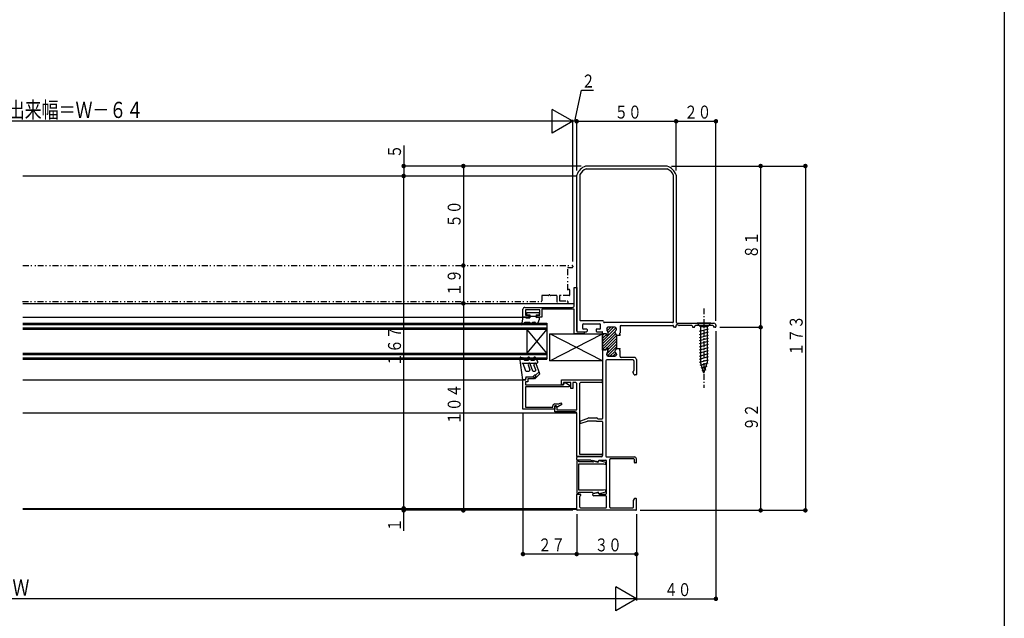
# Model space of a CAD drawing. Extents: x 0 to 990, y 0 to 1604.
# Drawn here: x 495 to 990, y 340 to 641 of the extents above; entities that cross this region are included whole.
import ezdxf

# ---------------------------------------------------------------- set-up
doc = ezdxf.new("R2010")
doc.units = 0
doc.linetypes.add('ITTENSAP', pattern=[5.5, 3, -1, 0.5, -1])
doc.linetypes.add('NITENSAP', pattern=[7.5, 3, -1, 0.5, -1.5, 0.5, -1])
for name, color, linetype in [('YKK_11', 7, 'CONTINUOUS'), ('YKK_12', 2, 'CONTINUOUS'), ('YKK_13', 4, 'CONTINUOUS'), ('YKK_D', 6, 'CONTINUOUS'), ('YKK_ZWAK', 7, 'CONTINUOUS')]:
    doc.layers.add(name, color=color, linetype=linetype)
doc.styles.get("Standard").update_dxf_attribs({"font": 'txt.shx', "bigfont": 'extfont.shx'})

msp = doc.modelspace()

# ---------------------------------------------------------------- linework, layer by layer
at = {"layer": 'YKK_11'}
for p, q in [((820.45, 567.53), (779.55, 567.53)), ((779.82, 566.13), (820.43, 566.13)), ((775, 484.73), (775, 562.97)), ((776.6, 563.14), (776.6, 490.13)), ((823.7, 489.33), (823.7, 562.73)), ((825, 562.97), (825, 489.03)), ((773.8, 497.53), (773.8, 506.53)), ((773.8, 506.53), (775, 506.53)), ((775, 506.53), (775, 484.23)), ((748, 491.53), (748, 495.53)), ((749, 496.53), (772.8, 496.53)), ((749.2, 495.33), (749.2, 492.53)), ((756.5, 495.33), (749.2, 495.33)), ((756.5, 492.53), (756.5, 495.33)), ((773.8, 495.53), (757.5, 495.53)), ((757.5, 495.53), (757.5, 491.53)), ((773.8, 483.23), (773.8, 495.53)), ((751, 491.53), (748, 491.53)), ((749.2, 492.53), (751, 492.53)), ((751, 492.53), (751, 491.53)), ((755, 492.53), (756.5, 492.53)), ((755, 491.53), (755, 492.53)), ((757.5, 491.53), (755, 491.53)), ((787.95, 489.83), (776.9, 489.83)), ((777.95, 487.73), (777.95, 486.13)), ((778.45, 488.23), (786.55, 488.23)), ((779.95, 485.63), (778.45, 485.63)), ((780.25, 485.33), (780.25, 484.53)), ((784.75, 485.33), (784.75, 484.53)), ((786.55, 485.63), (785.05, 485.63)), ((787.05, 486.13), (787.05, 487.73)), ((788, 479.54), (794.76, 486.3)), ((823.2, 488.83), (788.95, 488.83)), ((790.1, 485.73), (790.1, 485.28)), ((790.1, 485.73), (790.1, 485.28)), ((790.12, 485.9), (790.73, 486.51)), ((790.34, 484.71), (792.16, 486.53)), ((790.7, 483.65), (793.58, 486.53)), ((794.2, 486.53), (790.9, 486.53)), ((794.2, 486.53), (790.9, 486.53)), ((795, 485.41), (795, 485.73)), ((795, 485.41), (795, 485.73)), ((796.8, 486.93), (796.8, 483.69)), ((797.3, 487.43), (823.4, 487.43)), ((823.7, 486.83), (823.7, 487.13)), ((824.7, 486.53), (824, 486.53)), ((825, 486.83), (825, 487.33)), ((825.5, 488.53), (844, 488.53)), ((826.43, 487.37), (825.75, 487.76)), ((832.9, 487.33), (826.58, 487.33)), ((833.2, 487.03), (833.2, 486.83)), ((833.5, 486.53), (834.1, 486.53)), ((834.4, 486.83), (834.4, 487.03)), ((843.5, 487.33), (834.7, 487.33)), ((843.8, 487.03), (843.8, 486.83)), ((844.7, 486.53), (844.1, 486.53)), ((845, 487.53), (845, 486.83)), ((778.8, 483.23), (773.8, 483.23)), ((775, 484.23), (778.8, 484.23)), ((775.5, 484.23), (779.95, 484.23)), ((778.8, 484.23), (778.8, 483.23)), ((785.05, 484.23), (787.8, 484.23)), ((788, 478.12), (794.31, 484.44)), ((788, 483.43), (788, 484.03)), ((788, 474.93), (788, 483.43)), ((788, 476.71), (794.62, 483.33)), ((788, 482.37), (788.86, 483.23)), ((788, 480.95), (790, 482.95)), ((788, 475.3), (795, 482.3)), ((789.7, 483.23), (788.2, 483.23)), ((789.7, 483.23), (788.2, 483.23)), ((790, 482.53), (790, 482.93)), ((790, 482.93), (790, 482.53)), ((790.4, 482.23), (790.3, 482.23)), ((790.4, 482.23), (790.3, 482.23)), ((790.35, 476.23), (795, 480.88)), ((790.7, 484.03), (790.7, 482.53)), ((790.7, 484.03), (790.7, 482.53)), ((794.59, 484.72), (794.9, 485.02)), ((795, 482.58), (795, 482.64)), ((795, 482.58), (795, 482.64)), ((795, 482.58), (795, 479.23)), ((795, 482.58), (796.8, 482.58)), ((796.8, 482.77), (796.8, 482.58)), ((789.35, 475.23), (790, 475.88)), ((790, 475.53), (790, 475.93)), ((790, 475.93), (790, 475.53)), ((790.1, 473.15), (795, 478.05)), ((790.3, 476.23), (790.4, 476.23)), ((790.3, 476.23), (790.4, 476.23)), ((790.44, 472.08), (795, 476.64)), ((790.7, 475.17), (795, 479.47)), ((790.7, 475.93), (790.7, 474.43)), ((790.7, 474.43), (790.7, 475.93)), ((795, 479.23), (795, 475.88)), ((795, 475.88), (796.8, 475.88)), ((795, 475.81), (795, 475.88)), ((795, 475.88), (795, 475.81)), ((796.8, 475.69), (796.8, 475.88)), ((788, 474.93), (788, 440.73)), ((788.3, 475.23), (789.7, 475.23)), ((789.7, 475.23), (788.3, 475.23)), ((790.1, 473.18), (790.1, 472.73)), ((790.1, 472.73), (790.1, 473.18)), ((790.9, 471.93), (794.2, 471.93)), ((794.2, 471.93), (790.9, 471.93)), ((791.7, 471.93), (794.2, 474.42)), ((793.12, 471.93), (794.78, 473.59)), ((795, 472.73), (795, 473.04)), ((795, 473.04), (795, 472.73)), ((796.8, 471.83), (796.8, 474.77)), ((804, 471.33), (797.3, 471.33)), ((805, 470.33), (805, 462.83)), ((789.6, 469.63), (789.6, 421.83)), ((803.3, 470.13), (790.1, 470.13)), ((803.8, 469.63), (803.8, 464.73)), ((749.5, 461.03), (750, 461.53)), ((749.5, 460.03), (749.5, 461.03)), ((750, 461.53), (753.5, 461.53)), ((753.5, 460.53), (750.5, 460.53)), ((750.5, 460.53), (750.5, 459.03)), ((753.5, 461.53), (753.5, 460.53)), ((803.35, 463.73), (803.35, 464.33)), ((803.91, 462.68), (803.39, 463.58)), ((803.55, 464.53), (803.6, 464.53)), ((804.7, 462.53), (804.17, 462.53)), ((748, 445.33), (748, 460.03)), ((748, 460.03), (749.5, 460.03)), ((749.2, 459.03), (749.2, 457.53)), ((750.5, 459.03), (749.2, 459.03)), ((749.2, 457.53), (768.4, 457.53)), ((771.2, 456.53), (749.2, 456.53)), ((749.2, 456.53), (749.2, 446.33)), ((767.4, 460.03), (787.4, 460.03)), ((767.4, 457.53), (767.4, 460.03)), ((768.4, 457.53), (767.4, 457.53)), ((772, 458.83), (768.4, 458.83)), ((768.4, 458.83), (768.4, 457.53)), ((768.4, 458.53), (769.6, 458.53)), ((768.4, 457.53), (768.4, 458.53)), ((769.6, 458.53), (771.45, 457.46)), ((771.45, 457.46), (771.2, 456.53)), ((772, 455.83), (772, 458.83)), ((773, 455.83), (772, 455.83)), ((773, 458.83), (773, 455.83)), ((774.5, 458.83), (773, 458.83)), ((775, 458.33), (774.5, 458.83)), ((775, 445.03), (775, 458.33)), ((776.9, 458.83), (776.4, 458.33)), ((776.4, 458.33), (776.4, 422.83)), ((787.4, 458.83), (776.9, 458.83)), ((749.2, 446.33), (763, 446.33)), ((763, 446.33), (763, 447.03)), ((764, 448.03), (766.09, 448.03)), ((764.7, 447.03), (764, 447.03)), ((764, 447.03), (764.5, 447.03)), ((764, 447.03), (764, 445.33)), ((764, 444.03), (764, 447.03)), ((764.5, 447.03), (765, 446.16)), ((764.99, 446.53), (764.7, 447.03)), ((765.49, 446.53), (764.99, 446.53)), ((765, 446.16), (765, 445.03)), ((767.55, 447.72), (765.49, 446.53)), ((766.09, 448.03), (767.05, 448.58)), ((767.05, 448.58), (767.55, 447.72)), ((764, 445.33), (748, 445.33)), ((774.3, 444.03), (764, 444.03)), ((765, 445.03), (775, 445.03)), ((775, 421.63), (775, 443.33)), ((780.95, 440.91), (776.89, 439.39)), ((781.05, 440.93), (785.2, 440.93)), ((777.31, 438.27), (780.36, 439.41)), ((780.47, 439.43), (784.8, 439.43)), ((787.7, 439.23), (785.15, 439.23)), ((785.7, 440.43), (787.7, 440.43)), ((788, 438.93), (788, 422.03)), ((787.4, 421.63), (775, 421.63)), ((775, 420.03), (775, 421.03)), ((787.3, 421.33), (775.3, 421.33)), ((776.4, 422.83), (787.4, 422.83)), ((790.1, 421.33), (804, 421.33)), ((775, 419.43), (775, 403.03)), ((776, 419.43), (775, 419.43)), ((782.08, 419.73), (775.3, 419.73)), ((776, 418.88), (776, 419.43)), ((783.38, 418.88), (776, 418.88)), ((776, 417.88), (788.45, 417.88)), ((776, 404.58), (776, 417.88)), ((782.15, 419.72), (785.62, 418.79)), ((783.12, 419.52), (783.05, 418.93)), ((783.05, 418.93), (783.38, 418.88)), ((783.46, 419.47), (783.12, 419.52)), ((785.62, 418.89), (783.46, 419.47)), ((786, 419.18), (785.62, 418.89)), ((786.38, 419.47), (786, 419.18)), ((786, 419.08), (786, 419.43)), ((786.3, 419.73), (789.7, 419.73)), ((789.7, 418.58), (786.38, 419.47)), ((788.45, 417.88), (789.7, 417.55)), ((789.7, 417.55), (789.7, 418.58)), ((790, 403.03), (790, 419.43)), ((791.6, 396.13), (791.6, 420.03)), ((803.7, 420.33), (791.9, 420.33)), ((804, 418.63), (804, 420.03)), ((804.7, 418.33), (804.3, 418.33)), ((805, 418.63), (805, 420.33)), ((775, 403.03), (776, 403.03)), ((775, 394.83), (775, 402.43)), ((775.3, 402.73), (776.7, 402.73)), ((788.45, 404.58), (776, 404.58)), ((776, 403.58), (782.78, 403.58)), ((776, 403.03), (776, 403.58)), ((776.6, 396.13), (776.6, 401.53)), ((777, 402.43), (777, 401.93)), ((782.78, 403.58), (783.08, 403.28)), ((783.08, 403.28), (783.46, 402.99)), ((783.46, 402.99), (785.62, 403.57)), ((783.52, 403.1), (785.62, 403.67)), ((789.7, 401.73), (783.7, 401.73)), ((785.62, 403.57), (786, 403.28)), ((786, 403.03), (786, 403.38)), ((786, 403.28), (786.38, 402.99)), ((786.3, 402.73), (789.7, 402.73)), ((786.38, 402.99), (789.7, 403.88)), ((789.7, 404.91), (788.45, 404.58)), ((789.7, 403.88), (789.7, 404.91)), ((790, 396.13), (790, 401.43)), ((803.35, 399.32), (803.35, 398.77)), ((803.91, 400.38), (803.39, 399.47)), ((803.6, 396.13), (803.6, 398.28)), ((804.7, 400.53), (804.17, 400.53)), ((805, 394.83), (805, 400.23)), ((804.7, 394.53), (775.3, 394.53)), ((776.9, 395.83), (789.7, 395.83)), ((791.9, 395.83), (803.3, 395.83))]:
    msp.add_line(p, q, dxfattribs=at)
for centre, radius, start, end in [((782.05, 560.48), 7.5, 110.3105, 159.6895), ((782.05, 560.48), 6.1, 112.6584, 152.6648), ((779.55, 567.23), 0.3, 90, 110.3105), ((779.82, 565.83), 0.3, 90, 112.6584), ((820.43, 565.83), 0.3, 65.1181, 90), ((820.45, 567.23), 0.3, 69.6895, 90), ((817.95, 560.48), 7.5, 20.3108, 69.6895), ((817.95, 560.48), 6.2, 22.4633, 65.1181), ((775.3, 562.97), 0.3, 159.6895, 180), ((776.9, 563.14), 0.3, 152.6648, 180), ((823.4, 562.73), 0.3, 0, 22.4633), ((824.7, 562.97), 0.3, 0, 20.3108), ((749, 495.53), 1, 90, 180), ((772.8, 497.53), 1, 270, 0), ((776.9, 490.13), 0.3, 180, 270), ((778.45, 487.73), 0.5, 90, 180), ((778.45, 486.13), 0.5, 180, 270), ((779.95, 485.33), 0.3, 0, 90), ((785.05, 485.33), 0.3, 90, 180), ((786.55, 487.73), 0.5, 0, 90), ((786.55, 486.13), 0.5, 270, 0), ((787.95, 489.33), 0.5, 0, 90), ((788.95, 489.33), 0.5, 180, 270), ((790.9, 485.73), 0.8, 90, 180), ((790.9, 485.73), 0.8, 90, 180), ((790.9, 485.28), 0.8, 180, 231.3178), ((790.9, 485.28), 0.8, 180, 231.3178), ((794.2, 485.73), 0.8, 0, 90), ((794.2, 485.73), 0.8, 0, 90), ((794.2, 485.41), 0.8, 300.0003, 0), ((794.2, 485.41), 0.8, 300.0003, 0), ((797.3, 486.93), 0.5, 90, 180), ((823.2, 489.33), 0.5, 270, 0), ((823.4, 487.13), 0.3, 0, 90), ((824, 486.83), 0.3, 180, 270), ((824.7, 486.83), 0.3, 270, 0), ((825.5, 489.03), 0.5, 180, 270), ((825.5, 487.33), 0.5, 60, 180), ((826.58, 487.63), 0.3, 240, 270), ((832.9, 487.03), 0.3, 0, 90), ((833.5, 486.83), 0.3, 180, 270), ((834.1, 486.83), 0.3, 270, 0), ((834.7, 487.03), 0.3, 90, 180), ((843.5, 487.03), 0.3, 0, 90), ((844.1, 486.83), 0.3, 180, 270), ((844, 487.53), 1, 0, 90), ((844.7, 486.83), 0.3, 270, 0), ((775.5, 484.73), 0.5, 180, 270), ((779.95, 484.53), 0.3, 270, 360), ((785.05, 484.53), 0.3, 180, 270), ((787.8, 484.03), 0.2, 0, 90), ((788.2, 483.43), 0.2, 180, 270), ((788.2, 483.43), 0.2, 180, 270), ((789.7, 482.93), 0.3, 0, 90), ((789.7, 482.93), 0.3, 0, 90), ((790.3, 482.53), 0.3, 180, 270), ((790.3, 482.53), 0.3, 180, 270), ((789.9, 484.03), 0.8, 0, 51.3178), ((789.9, 484.03), 0.8, 0, 51.3178), ((790.4, 482.53), 0.3, 270, 0), ((790.4, 482.53), 0.3, 270, 0), ((795, 484.03), 0.8, 120.0003, 239.9997), ((795, 484.03), 0.8, 120.0003, 239.9997), ((794.2, 482.64), 0.8, 0, 59.9997), ((794.2, 482.64), 0.8, 0, 59.9997), ((796.8, 483.23), 0.3, 113.5772, 246.4228), ((796.6, 483.69), 0.2, 293.5786, 0), ((796.6, 482.77), 0.2, 0, 66.4206), ((789.7, 475.53), 0.3, 270, 0), ((789.7, 475.53), 0.3, 270, 0), ((790.3, 475.93), 0.3, 90, 180), ((790.3, 475.93), 0.3, 90, 180), ((790.4, 475.93), 0.3, 0, 90), ((790.4, 475.93), 0.3, 0, 90), ((794.2, 475.81), 0.8, 300.0003, 0), ((794.2, 475.81), 0.8, 300.0003, 0), ((796.8, 475.23), 0.3, 113.5772, 246.4228), ((796.6, 475.69), 0.2, 293.5786, 0), ((788.3, 474.93), 0.3, 90, 180), ((788.3, 474.93), 0.3, 90, 180), ((790.9, 473.18), 0.8, 128.6822, 180), ((790.9, 473.18), 0.8, 128.6822, 180), ((790.9, 472.73), 0.8, 180, 270), ((790.9, 472.73), 0.8, 180, 270), ((789.9, 474.43), 0.8, 308.6822, 0), ((789.9, 474.43), 0.8, 308.6822, 0), ((795, 474.43), 0.8, 120.0003, 239.9997), ((795, 474.43), 0.8, 120.0003, 239.9997), ((794.2, 472.73), 0.8, 270, 0), ((794.2, 472.73), 0.8, 270, 0), ((794.2, 473.04), 0.8, 0, 59.9997), ((794.2, 473.04), 0.8, 0, 59.9997), ((796.6, 474.77), 0.2, 0, 66.4206), ((797.3, 471.83), 0.5, 180, 270), ((804, 470.33), 1, 0, 90), ((790.1, 469.63), 0.5, 90, 180), ((803.3, 469.63), 0.5, 0, 90), ((803.55, 464.33), 0.2, 90, 180), ((803.65, 463.73), 0.3, 180, 210), ((803.6, 464.73), 0.2, 270, 0), ((804.17, 462.83), 0.3, 210, 270), ((804.7, 462.83), 0.3, 270, 0), ((787.4, 459.43), 0.6, 270, 90), ((764, 447.03), 1, 90, 180), ((774.3, 443.33), 0.7, 0, 90), ((781.05, 440.63), 0.3, 90, 110.5152), ((785.2, 440.63), 0.3, 0, 90), ((785.7, 440.63), 0.2, 180, 270), ((787.7, 440.73), 0.3, 270, 0), ((777.1, 438.83), 0.6, 110.5152, 290.5152), ((780.47, 439.13), 0.3, 90, 110.5152), ((784.8, 439.23), 0.2, 30.0055, 90), ((785.15, 439.43), 0.2, 210.0055, 270), ((787.7, 438.93), 0.3, 0, 90), ((775.3, 421.03), 0.3, 90, 180), ((787.3, 422.03), 0.7, 270, 360), ((787.4, 422.23), 0.6, 270, 90), ((790.1, 421.83), 0.5, 180, 270), ((804, 420.33), 1, 0, 90), ((775.3, 420.03), 0.3, 180, 270), ((782.08, 419.43), 0.3, 75, 90), ((785.7, 419.08), 0.3, 255, 0), ((786.3, 419.43), 0.3, 90, 180), ((789.7, 419.43), 0.3, 0, 90), ((791.9, 420.03), 0.3, 90, 180), ((803.7, 420.03), 0.3, 0, 90), ((804.3, 418.63), 0.3, 180, 270), ((804.7, 418.63), 0.3, 270, 0), ((775.3, 402.43), 0.3, 90, 180), ((776.8, 401.53), 0.2, 90, 180), ((776.7, 402.43), 0.3, 0, 90), ((776.8, 401.93), 0.2, 270, 0), ((783.7, 402.43), 0.7, 105.0002, 270), ((785.7, 403.38), 0.3, 0, 105), ((786.3, 403.03), 0.3, 180, 270), ((789.7, 403.03), 0.3, 270, 0), ((789.7, 401.43), 0.3, 0, 90), ((776.9, 396.13), 0.3, 180, 270), ((789.7, 396.13), 0.3, 270, 0), ((791.9, 396.13), 0.3, 180, 270), ((803.3, 396.13), 0.3, 270, 0), ((803.65, 399.32), 0.3, 150, 180), ((803.65, 398.77), 0.3, 180, 234.3147), ((803.3, 398.28), 0.3, 0, 54.3147), ((804.17, 400.23), 0.3, 90, 150), ((804.7, 400.23), 0.3, 0, 90), ((775.3, 394.83), 0.3, 180.0001, 270), ((804.7, 394.83), 0.3, 270, 0)]:
    msp.add_arc(centre, radius, start, end, dxfattribs=at)
at = {"layer": 'YKK_12'}
for p, q in [((496.5, 562.53), (775, 562.53)), ((496.5, 498.53), (773.8, 498.53)), ((496.5, 491.53), (748.28, 491.53)), ((496.5, 488.53), (760, 488.53)), ((496.5, 487.83), (760, 487.83)), ((496.5, 486.23), (760, 486.23)), ((496.5, 485.53), (760, 485.53)), ((760, 473.53), (750, 485.53)), ((760, 485.53), (750, 473.53)), ((750, 485.53), (750, 473.53)), ((760, 488.53), (760, 470.53)), ((496.5, 473.53), (760, 473.53)), ((496.5, 472.83), (760, 472.83)), ((496.5, 471.23), (760, 471.23)), ((496.5, 470.53), (760, 470.53)), ((496.5, 460.03), (748, 460.03)), ((496.5, 443.53), (775, 443.53)), ((496.5, 395.53), (775, 395.53)), ((496.5, 395.03), (775, 395.03))]:
    msp.add_line(p, q, dxfattribs=at)
at = {"layer": 'YKK_12', "linetype": 'NITENSAP'}
for p, q in [((496.5, 517.53), (773, 517.53)), ((770.5, 505.23), (770.5, 516.23)), ((770.8, 516.53), (772.7, 516.53)), ((773, 517.23), (773, 516.83)), ((771.2, 505.53), (770.8, 505.53)), ((771.5, 502.83), (771.5, 505.23)), ((757.5, 502.23), (757.5, 499.83)), ((760.84, 502.53), (757.8, 502.53)), ((764.8, 502.53), (761.76, 502.53)), ((765.1, 502.23), (765.1, 498.83)), ((766.3, 502.23), (766.3, 500.03)), ((771.2, 502.53), (766.6, 502.53)), ((496.42, 499.53), (757.2, 499.53)), ((766.6, 499.73), (770.2, 499.73)), ((770.5, 499.43), (770.5, 498.83))]:
    msp.add_line(p, q, dxfattribs=at)
at = {"layer": 'YKK_12', "linetype": 'ITTENSAP'}
msp.add_line((765.4, 498.53), (770.2, 498.53), dxfattribs=at)
at = {"layer": 'YKK_12', "linetype": 'NITENSAP'}
for centre, radius, start, end in [((770.8, 516.23), 0.3, 90, 180), ((772.7, 517.23), 0.3, 0, 90), ((772.7, 516.83), 0.3, 270, 0), ((770.8, 505.23), 0.3, 90, 180), ((771.2, 505.23), 0.3, 0, 90), ((757.8, 502.23), 0.3, 90, 180), ((760.84, 502.73), 0.2, 270, 336.4218), ((761.3, 502.53), 0.3, 23.5782, 156.4218), ((761.76, 502.73), 0.2, 203.5782, 270), ((764.8, 502.23), 0.3, 0.0003, 90), ((766.6, 502.23), 0.3, 90, 180.0002), ((766.6, 500.03), 0.3, 180.0003, 270), ((771.2, 502.83), 0.3, 270, 0), ((757.2, 499.83), 0.3, 270, 0), ((765.4, 498.83), 0.3, 180.0003, 270), ((770.2, 499.43), 0.3, 0.0003, 90), ((770.2, 498.83), 0.3, 270, 0.0003)]:
    msp.add_arc(centre, radius, start, end, dxfattribs=at)
at = {"layer": 'YKK_13', "linetype": 'ITTENSAP'}
msp.add_line((839, 496.02), (839, 456.03), dxfattribs=at)
at = {"layer": 'YKK_13'}
for p, q in [((748, 491.53), (747.33, 487.7)), ((748, 491.53), (749, 491.53)), ((749, 491.53), (749.52, 491.23)), ((749.52, 491.23), (751.4, 491.23)), ((749.9, 492.83), (749.9, 493.93)), ((749.9, 493.93), (756.1, 493.93)), ((749.9, 492.83), (751.4, 492.83)), ((751.4, 492.83), (751.4, 491.23)), ((751.4, 492.13), (754.6, 492.13)), ((754.6, 492.83), (756.1, 492.83)), ((754.6, 492.83), (754.6, 491.23)), ((755.12, 491.53), (754.6, 491.23)), ((755.12, 491.53), (756.1, 491.53)), ((755.44, 488.42), (756.1, 490.23)), ((756.1, 493.93), (756.1, 492.83)), ((756.1, 491.53), (756.1, 490.23)), ((747.33, 487.7), (748.69, 488.49)), ((748.69, 488.49), (749, 489.03)), ((749, 489.03), (751.51, 489.03)), ((751.44, 488.83), (751.51, 489.03)), ((752.56, 488.42), (752.78, 489.03)), ((752.78, 489.03), (753.98, 489.03)), ((835.5, 488.53), (837.25, 486.78)), ((842.5, 488.53), (835.5, 488.53)), ((836.7, 484.5), (841.3, 485.73)), ((840.75, 486.78), (837.25, 486.78)), ((837.25, 486.78), (837.25, 469.08)), ((842.5, 488.53), (840.75, 486.78)), ((840.75, 469.08), (840.75, 486.78)), ((761.5, 469.73), (788, 483.23)), ((788, 469.73), (761.5, 483.23)), ((761.5, 483.23), (788, 483.23)), ((761.5, 469.73), (761.5, 483.23)), ((788, 483.23), (788, 469.73)), ((836.7, 482.94), (841.3, 484.18)), ((836.7, 481.39), (841.3, 482.62)), ((836.7, 479.84), (841.3, 481.07)), ((836.7, 478.29), (841.3, 479.52)), ((836.7, 476.73), (841.3, 477.97)), ((836.7, 475.18), (841.3, 476.41)), ((748, 460.03), (746.5, 471.18)), ((746.88, 471.52), (747.7, 471.3)), ((747.7, 471.3), (748.7, 470.03)), ((750.41, 470.78), (750.84, 470.03)), ((752, 470.03), (751.28, 471.28)), ((753.41, 470.78), (753.84, 470.03)), ((755.43, 469.28), (754.28, 471.28)), ((836.7, 473.63), (841.3, 474.86)), ((836.7, 472.07), (841.3, 473.31)), ((836.7, 470.52), (841.3, 471.75)), ((747.36, 468.53), (748.12, 468.33)), ((747.36, 468.53), (755, 468.53)), ((749.5, 464.53), (748.12, 468.33)), ((748.7, 470.03), (750.84, 470.03)), ((750.56, 467.72), (751.48, 465.2)), ((753, 464.53), (751.69, 468.13)), ((752, 470.03), (753.84, 470.03)), ((754.46, 465.2), (753.54, 467.72)), ((756.5, 463.11), (754.67, 468.13)), ((788, 469.73), (761.5, 469.73)), ((836.71, 468.97), (841.3, 470.2)), ((837.16, 467.54), (841.18, 468.62)), ((839, 463.53), (837.25, 469.08)), ((837.61, 466.11), (840.65, 466.92)), ((839, 463.53), (840.75, 469.08)), ((749.5, 464.53), (751.01, 464.53)), ((749.5, 461.53), (749.5, 460.73)), ((749.5, 461.53), (753, 461.53)), ((753, 464.53), (753.99, 464.53)), ((753, 461.53), (753.6, 462.33)), ((753.83, 461.16), (754.35, 461.68)), ((756.5, 463.11), (754.19, 460.8)), ((754.35, 462.38), (756.12, 464.15)), ((838.06, 464.67), (840.11, 465.22)), ((748.8, 460.03), (748, 460.03))]:
    msp.add_line(p, q, dxfattribs=at)
for centre, radius, start, end in [((752, 488.63), 0.6, 159.9991, 339.9992), ((753.98, 488.73), 0.3, 353.6222, 90), ((754.88, 488.63), 0.6, 173.6193, 340.0015), ((746.8, 471.23), 0.3, 75, 188.3837), ((750.84, 471.03), 0.5, 30, 210), ((753.84, 471.03), 0.5, 30, 210), ((751.12, 467.93), 0.6, 20, 200), ((754.11, 467.93), 0.6, 20, 200), ((755, 469.03), 0.5, 270, 30), ((748.8, 460.73), 0.7, 270, 0), ((751.01, 465.03), 0.5, 270, 20), ((754, 462.03), 0.5, 315, 143.1301), ((754.01, 460.98), 0.25, 135, 315), ((753.99, 465.03), 0.5, 270, 20)]:
    msp.add_arc(centre, radius, start, end, dxfattribs=at)
at = {"layer": 'YKK_D'}
for p, q in [((774, 590.02), (777.39, 605.63)), ((777.39, 605.63), (783.39, 605.63)), ((773, 590.02), (762.61, 596.01)), ((762.61, 584.02), (762.61, 596.01)), ((773, 590.02), (217, 590.02)), ((773, 590.02), (762.61, 584.02)), ((773, 519.48), (773, 590.77)), ((773, 519.48), (773, 590.77)), ((775, 590.02), (773, 590.02)), ((775, 565.22), (775, 590.77)), ((775, 565.22), (775, 590.77)), ((775, 590.02), (825, 590.02)), ((825, 565.22), (825, 590.77)), ((825, 576.55), (825, 590.77)), ((825, 590.02), (845, 590.02)), ((845, 489.78), (845, 590.77)), ((688.03, 577.87), (688.03, 562.53)), ((777.3, 567.53), (687.28, 567.53)), ((777.3, 567.53), (717.27, 567.53)), ((718.02, 567.53), (718.02, 517.53)), ((822.7, 567.53), (890.73, 567.53)), ((822.7, 567.53), (868.24, 567.53)), ((867.49, 567.53), (867.49, 486.53)), ((889.98, 567.53), (889.98, 394.53)), ((688.03, 395.53), (688.03, 562.53)), ((718.02, 517.53), (718.02, 498.53)), ((718.02, 498.53), (718.02, 394.53)), ((846.95, 486.53), (868.24, 486.53)), ((851.9, 486.53), (868.24, 486.53)), ((867.49, 486.53), (867.49, 394.53)), ((845, 484.58), (845, 349.3)), ((748, 443.38), (748, 371.79)), ((773.05, 394.53), (687.28, 394.53)), ((688.03, 384.18), (688.03, 395.53)), ((773.05, 394.53), (717.27, 394.53)), ((775, 392.58), (775, 371.79)), ((775, 392.58), (775, 371.79)), ((805, 392.58), (805, 349.3)), ((805, 392.58), (805, 371.79)), ((806.95, 394.53), (890.73, 394.53)), ((806.95, 394.53), (868.24, 394.53)), ((805, 387.63), (805, 349.3)), ((775, 372.54), (748, 372.54)), ((805, 372.54), (775, 372.54)), ((805, 350.05), (794.61, 356.05)), ((794.61, 344.06), (794.61, 356.05)), ((805, 350.05), (185, 350.05)), ((805, 350.05), (794.61, 344.06)), ((805, 350.05), (845, 350.05))]:
    msp.add_line(p, q, dxfattribs=at)
at = {"layer": 'YKK_D', "const_width": 1.12}
for points in [[(775.56, 590.02, 1), (774.44, 590.02, 1)], [(775.56, 590.02, 1), (774.44, 590.02, 1)], [(825.56, 590.02, 1), (824.44, 590.02, 1)], [(825.56, 590.02, 1), (824.44, 590.02, 1)], [(845.56, 590.02, 1), (844.44, 590.02, 1)], [(688.59, 567.53, 1), (687.47, 567.53, 1)], [(718.58, 567.53, 1), (717.45, 567.53, 1)], [(868.05, 567.53, 1), (866.93, 567.53, 1)], [(890.54, 567.53, 1), (889.42, 567.53, 1)], [(688.59, 562.53, 1), (687.47, 562.53, 1)], [(688.59, 562.53, 1), (687.47, 562.53, 1)], [(718.58, 517.53, 1), (717.45, 517.53, 1)], [(718.58, 517.53, 1), (717.45, 517.53, 1)], [(718.58, 498.53, 1), (717.45, 498.53, 1)], [(718.58, 498.53, 1), (717.45, 498.53, 1)], [(868.05, 486.53, 1), (866.93, 486.53, 1)], [(868.05, 486.53, 1), (866.93, 486.53, 1)], [(688.59, 395.53, 1), (687.47, 395.53, 1)], [(688.59, 395.53, 1), (687.47, 395.53, 1)], [(688.59, 394.53, 1), (687.47, 394.53, 1)], [(718.58, 394.53, 1), (717.45, 394.53, 1)], [(868.05, 394.53, 1), (866.93, 394.53, 1)], [(890.54, 394.53, 1), (889.42, 394.53, 1)], [(748.56, 372.54, 1), (747.44, 372.54, 1)], [(775.56, 372.54, 1), (774.44, 372.54, 1)], [(775.56, 372.54, 1), (774.44, 372.54, 1)], [(805.56, 372.54, 1), (804.44, 372.54, 1)], [(845.56, 350.05, 1), (844.44, 350.05, 1)]]:
    msp.add_lwpolyline(points, format="xyb", close=True, dxfattribs=at)
at = {"layer": 'YKK_ZWAK'}
msp.add_line((990, 1560), (990, 0), dxfattribs=at)

# ---------------------------------------------------------------- texts
at = {"layer": 'YKK_D', "color": 6}
for s, height, width, p in [('２', 6.52, 0.766283, (777.42, 606.98)), ('ランマ格子出来幅＝Ｗ－６４', 8.1409, 0.767342, (446.33, 591.67)), ('５０', 6.522, 0.766283, (794.03, 591.37)), ('２０', 6.522, 0.766283, (829.03, 591.37)), ('２７', 6.522, 0.766283, (755.53, 373.89)), ('３０', 6.522, 0.766283, (784.03, 373.89)), ('Ｗ', 8.14, 0.767342, (491.31, 351.7)), ('４０', 6.522, 0.766283, (819.03, 351.4))]:
    msp.add_text(s, height=height, dxfattribs=dict(at, width=width)).set_placement(p)
at = {"layer": 'YKK_D', "color": 6, "width": 0.766283}
for s, height, p in [('５', 6.52, (686.68, 571.45)), ('５０', 6.522, (716.67, 536.56)), ('８１', 6.522, (866.14, 521.06)), ('１９', 6.522, (716.67, 502.06)), ('１７３', 6.522, (888.63, 472.06)), ('１６７', 6.522, (686.68, 466.81)), ('１０４', 6.522, (716.67, 437.56)), ('９２', 6.522, (866.14, 434.56)), ('１', 6.52, (686.68, 383.72))]:
    msp.add_text(s, height=height, rotation=90, dxfattribs=at).set_placement(p)

doc.saveas('drawing.dxf')
